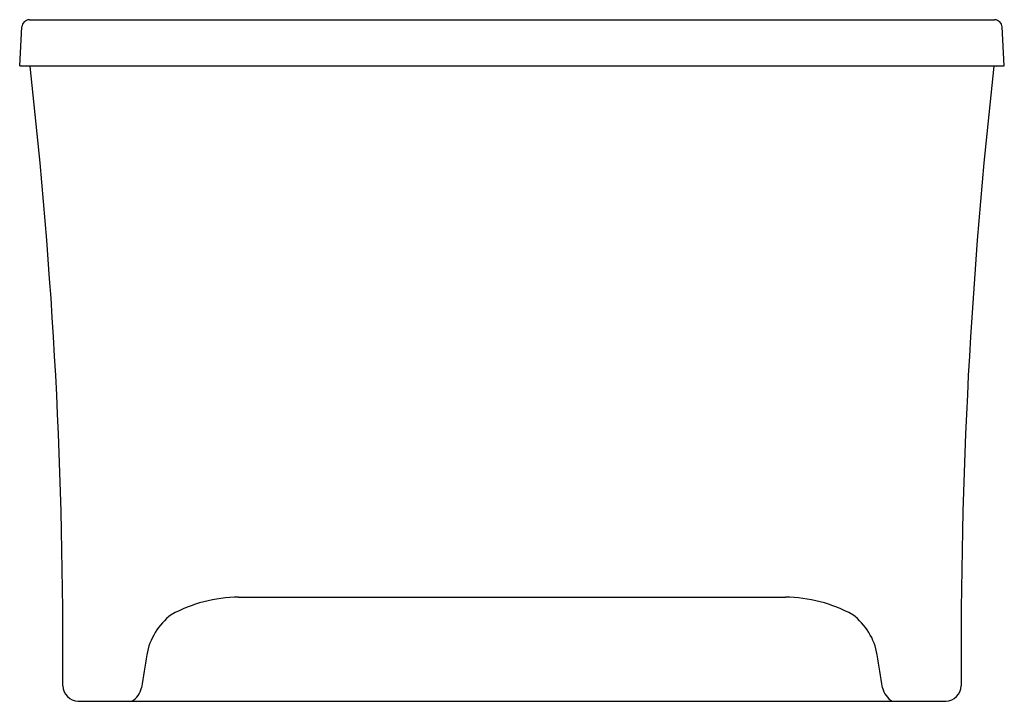
# Model space of a CAD drawing. Units: inches. Extents: x 1168.3 to 1200.3, y 37.9 to 60.1.
import ezdxf

# ---------------------------------------------------------------- set-up
doc = ezdxf.new("R2010")
doc.units = ezdxf.units.IN
doc.header["$LTSCALE"] = 0.64311
doc.header["$MEASUREMENT"] = 0
doc.layers.get('0').update_dxf_attribs({"color": 255, "linetype": 'CONTINUOUS'})
doc.layers.get('Defpoints').update_dxf_attribs({"linetype": 'CONTINUOUS'})
doc.styles.get("Standard").update_dxf_attribs({"font": 'txt', "width": 0.8})

msp = doc.modelspace()

# ---------------------------------------------------------------- linework, layer by layer
for p, q in [((1168.322, 58.587), (1168.388, 59.85)), ((1168.638, 60.087), (1200.006, 60.087)), ((1200.322, 58.587), (1200.256, 59.85)), ((1168.571, 58.574), (1168.322, 58.587)), ((1168.322, 58.587), (1200.322, 58.587)), ((1200.072, 58.574), (1168.571, 58.574)), ((1200.072, 58.574), (1200.322, 58.587)), ((1175.435, 41.316), (1193.209, 41.316)), ((1170.222, 37.929), (1198.421, 37.929))]:
    msp.add_line(p, q)
for centre, radius, start, end in [((1168.656, 59.817), 0.27, 93.8875, 173.1125), ((1199.988, 59.817), 0.27, 6.8875, 86.1125), ((1000.713, 39.6), 169.014, 359.60344, 6.44576), ((1367.931, 39.6), 169.014, 173.55424, 180.39656), ((1175.481, 36.658), 4.658, 90.5711, 118.675), ((1193.162, 36.658), 4.658, 61.325, 89.4289), ((1174.509, 39.08), 2.089, 127.1802, 170.0026), ((1194.135, 39.08), 2.089, 9.9974, 52.8198), ((1437.477, -3.855), 268.539, 170.72149, 170.95367), ((931.167, -3.855), 268.539, 9.04633, 9.27851), ((1170.249, 38.457), 0.528, 182.9057, 267.0522), ((1198.394, 38.457), 0.528, 272.9478, 357.0943), ((1171.631, 38.502), 0.661, 300.017, 348.3689), ((1197.013, 38.502), 0.661, 191.6311, 239.983)]:
    msp.add_arc(centre, radius, start, end)

# ---------------------------------------------------------------- texts
at = {"layer": 'Defpoints'}
for tag, p, s in [('MODELNUMBER', (1184.318, 37.944), 'K-2595-GHW'), ('TRADENAME', (1184.318, 37.943), 'ARCHER'), ('PRODUCT', (1184.318, 37.941), 'BATH'), ('MATERIAL', (1184.318, 37.939), 'ACRYLIC')]:
    msp.add_attdef(tag, p, s, height=0.001, dxfattribs=at)

doc.saveas('drawing.dxf')
